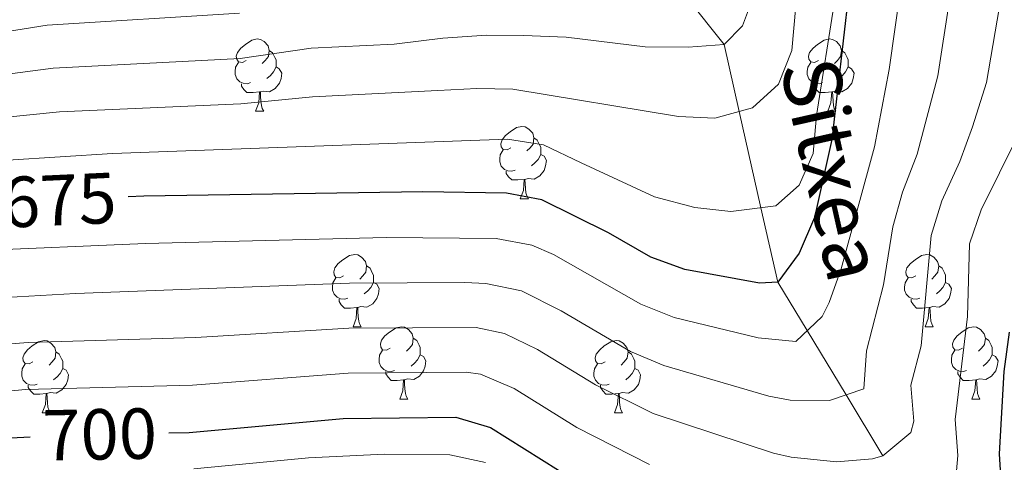
# Model space of a CAD drawing. Units: metres. Extents: x 661250 to 665774, y 730128 to 733202.
# Drawn here: x 663283 to 663420, y 731050 to 731111 of the extents above; entities that cross this region are included whole.
import ezdxf
from ezdxf.enums import TextEntityAlignment as Align

# ---------------------------------------------------------------- set-up
doc = ezdxf.new("R2010")
doc.units = ezdxf.units.M
doc.header["$MEASUREMENT"] = 0
doc.linetypes.add('DGN Style 3', pattern=[69.646417, 49.747441, -19.898976])
for name, color, linetype, lineweight in [('Carátula', 7, 'Continuous', 5), ('Elementos auxiliares', 7, 'Continuous', 5), ('Entidades rústicas y varios', 7, 'Continuous', 5), ('Hidrografía', 7, 'Continuous', 5), ('Relieve y altimetría', 7, 'Continuous', 5), ('Textos de rotulación', 7, 'Continuous', 5)]:
    doc.layers.add(name, color=color, linetype=linetype, lineweight=lineweight)
doc.styles.add('Style-Helvetica-Narrow-Oblique', font='txt')
doc.styles.add('Style-timesi', font='timesi.shx', dxfattribs={"bigfont": 'timesibig.shx'})

msp = doc.modelspace()

# ---------------------------------------------------------------- linework, layer by layer
at = {"layer": 'Carátula', "color": 7, "linetype": 'Continuous', "lineweight": 5}
msp.add_3dface([(661320.23, 730127.58), (665773.98, 730233.18), (665703.58, 733202.34), (661249.84, 733096.75)], dxfattribs=at)
at = {"layer": 'Elementos auxiliares', "color": 250, "linetype": 'Continuous', "lineweight": 5}
msp.add_3dface([(662189.09, 730542.03), (662134.71, 732855.39), (665545.98, 732936.3), (665601.55, 730622.94)], dxfattribs=at)
at = {"layer": 'Entidades rústicas y varios', "color": 92, "linetype": 'Continuous', "lineweight": 5}
for p, q in [((663316.04, 731098.27), (663317.17, 731098.27)), ((663395.37, 731098.27), (663396.5, 731098.27)), ((663352.73, 731086.13), (663353.86, 731086.13)), ((663329.55, 731068.36), (663330.67, 731068.36)), ((663408.87, 731068.36), (663410, 731068.36)), ((663336.02, 731058.32), (663337.15, 731058.32)), ((663415.35, 731058.32), (663416.47, 731058.32)), ((663286.47, 731056.42), (663287.59, 731056.42)), ((663365.79, 731056.42), (663366.92, 731056.42))]:
    msp.add_line(p, q, dxfattribs=at)
at = {"layer": 'Entidades rústicas y varios', "color": 92, "linetype": 'Continuous', "lineweight": 5, "flags": 128}
for points in [[(663314.74, 731105.33), (663314.21, 731105.06), (663313.68, 731105.11), (663313.42, 731105.49), (663313.36, 731105.91), (663313.52, 731106.43), (663314, 731107.03), (663314.64, 731107.55), (663315.54, 731108.14), (663316.28, 731108.3), (663316.71, 731108.25), (663317.24, 731107.93), (663317.77, 731107.35), (663317.93, 731106.71), (663317.82, 731105.85), (663317.39, 731105.33), (663316.97, 731104.9)], [(663394.07, 731105.33), (663393.54, 731105.06), (663393.01, 731105.11), (663392.75, 731105.49), (663392.69, 731105.91), (663392.85, 731106.43), (663393.33, 731107.03), (663393.97, 731107.55), (663394.87, 731108.14), (663395.61, 731108.3), (663396.04, 731108.25), (663396.57, 731107.93), (663397.1, 731107.35), (663397.26, 731106.71), (663397.15, 731105.85), (663396.72, 731105.33), (663396.3, 731104.9)], [(663317.93, 731106.71), (663318.4, 731106.39), (663318.72, 731105.75), (663318.88, 731105.43), (663318.88, 731104.85), (663318.88, 731104.43), (663318.51, 731103.73), (663318.09, 731103.25), (663317.61, 731102.83)], [(663397.26, 731106.71), (663397.73, 731106.39), (663398.05, 731105.75), (663398.21, 731105.43), (663398.21, 731104.85), (663398.21, 731104.43), (663397.84, 731103.73), (663397.42, 731103.25), (663396.94, 731102.83)], [(663315.33, 731102.25), (663314.9, 731102.09), (663314.32, 731102.15), (663313.84, 731102.35), (663313.42, 731102.78), (663313.2, 731103.37), (663313.2, 731103.79), (663313.26, 731104.37), (663313.68, 731105.06)], [(663394.66, 731102.25), (663394.23, 731102.09), (663393.65, 731102.15), (663393.17, 731102.35), (663392.75, 731102.78), (663392.53, 731103.37), (663392.53, 731103.79), (663392.59, 731104.37), (663393.01, 731105.06)], [(663318.88, 731104.43), (663319.33, 731104.17), (663319.68, 731103.56), (663319.57, 731102.83), (663319.36, 731102.19), (663318.77, 731101.45), (663317.98, 731100.97), (663317.13, 731101.08), (663316.7, 731100.95)], [(663398.21, 731104.43), (663398.66, 731104.17), (663399.01, 731103.56), (663398.9, 731102.83), (663398.69, 731102.19), (663398.1, 731101.45), (663397.31, 731100.97), (663396.46, 731101.08), (663396.03, 731100.95)], [(663316.59, 731100.95), (663315.7, 731100.87), (663314.85, 731100.87), (663314.43, 731101.29), (663314.11, 731101.77), (663314.11, 731102.09)], [(663395.92, 731100.95), (663395.03, 731100.87), (663394.18, 731100.87), (663393.76, 731101.29), (663393.44, 731101.77), (663393.44, 731102.09)], [(663316.04, 731098.27), (663316.48, 731099.43), (663316.59, 731100.95), (663316.7, 731100.95), (663316.73, 731100.37), (663316.77, 731099.68), (663316.84, 731099.07), (663316.95, 731098.67), (663317.17, 731098.27)], [(663395.37, 731098.27), (663395.81, 731099.43), (663395.92, 731100.95), (663396.03, 731100.95), (663396.06, 731100.37), (663396.1, 731099.68), (663396.17, 731099.07), (663396.28, 731098.67), (663396.5, 731098.27)], [(663351.43, 731093.19), (663350.91, 731092.92), (663350.37, 731092.97), (663350.11, 731093.35), (663350.05, 731093.77), (663350.21, 731094.29), (663350.69, 731094.89), (663351.33, 731095.41), (663352.23, 731096), (663352.97, 731096.16), (663353.4, 731096.11), (663353.93, 731095.79), (663354.46, 731095.21), (663354.62, 731094.57), (663354.51, 731093.71), (663354.09, 731093.19), (663353.67, 731092.76)], [(663354.62, 731094.57), (663355.09, 731094.25), (663355.41, 731093.61), (663355.57, 731093.29), (663355.57, 731092.71), (663355.57, 731092.29), (663355.2, 731091.59), (663354.78, 731091.11), (663354.3, 731090.69)], [(663352.02, 731090.11), (663351.59, 731089.95), (663351.01, 731090.01), (663350.53, 731090.21), (663350.11, 731090.64), (663349.89, 731091.23), (663349.89, 731091.65), (663349.95, 731092.23), (663350.37, 731092.92)], [(663355.57, 731092.29), (663356.03, 731092.03), (663356.37, 731091.42), (663356.26, 731090.69), (663356.05, 731090.05), (663355.47, 731089.31), (663354.67, 731088.83), (663353.82, 731088.94), (663353.39, 731088.81)], [(663353.28, 731088.81), (663352.39, 731088.73), (663351.55, 731088.73), (663351.12, 731089.15), (663350.8, 731089.63), (663350.8, 731089.95)], [(663352.73, 731086.13), (663353.17, 731087.29), (663353.28, 731088.81), (663353.39, 731088.81), (663353.43, 731088.23), (663353.46, 731087.54), (663353.53, 731086.93), (663353.65, 731086.53), (663353.86, 731086.13)], [(663328.25, 731075.42), (663327.72, 731075.15), (663327.19, 731075.21), (663326.92, 731075.58), (663326.87, 731076), (663327.03, 731076.52), (663327.51, 731077.12), (663328.14, 731077.65), (663329.04, 731078.23), (663329.79, 731078.39), (663330.21, 731078.34), (663330.74, 731078.02), (663331.27, 731077.44), (663331.43, 731076.8), (663331.32, 731075.95), (663330.9, 731075.42), (663330.48, 731074.99)], [(663407.57, 731075.42), (663407.04, 731075.15), (663406.51, 731075.21), (663406.25, 731075.58), (663406.19, 731076), (663406.35, 731076.52), (663406.83, 731077.12), (663407.47, 731077.65), (663408.37, 731078.23), (663409.11, 731078.39), (663409.54, 731078.34), (663410.07, 731078.02), (663410.6, 731077.44), (663410.76, 731076.8), (663410.65, 731075.95), (663410.22, 731075.42), (663409.8, 731074.99)], [(663331.43, 731076.8), (663331.91, 731076.48), (663332.22, 731075.84), (663332.38, 731075.52), (663332.38, 731074.94), (663332.38, 731074.52), (663332.01, 731073.83), (663331.59, 731073.35), (663331.11, 731072.93)], [(663410.76, 731076.8), (663411.23, 731076.48), (663411.55, 731075.84), (663411.71, 731075.52), (663411.71, 731074.94), (663411.71, 731074.52), (663411.34, 731073.83), (663410.92, 731073.35), (663410.44, 731072.93)], [(663328.83, 731072.34), (663328.41, 731072.18), (663327.82, 731072.24), (663327.35, 731072.45), (663326.92, 731072.87), (663326.71, 731073.46), (663326.71, 731073.88), (663326.76, 731074.46), (663327.19, 731075.15)], [(663332.38, 731074.52), (663332.84, 731074.27), (663333.18, 731073.65), (663333.07, 731072.93), (663332.86, 731072.29), (663332.28, 731071.55), (663331.48, 731071.07), (663330.63, 731071.17), (663330.2, 731071.04)], [(663408.16, 731072.34), (663407.73, 731072.18), (663407.15, 731072.24), (663406.67, 731072.45), (663406.25, 731072.87), (663406.03, 731073.46), (663406.03, 731073.88), (663406.09, 731074.46), (663406.51, 731075.15)], [(663411.71, 731074.52), (663412.16, 731074.27), (663412.51, 731073.65), (663412.4, 731072.93), (663412.19, 731072.29), (663411.6, 731071.55), (663410.81, 731071.07), (663409.96, 731071.17), (663409.53, 731071.04)], [(663330.09, 731071.04), (663329.2, 731070.96), (663328.36, 731070.96), (663327.93, 731071.39), (663327.61, 731071.86), (663327.61, 731072.18)], [(663409.42, 731071.04), (663408.53, 731070.96), (663407.68, 731070.96), (663407.26, 731071.39), (663406.94, 731071.86), (663406.94, 731072.18)], [(663329.55, 731068.36), (663329.98, 731069.52), (663330.09, 731071.04), (663330.2, 731071.04), (663330.24, 731070.46), (663330.27, 731069.77), (663330.34, 731069.16), (663330.46, 731068.76), (663330.67, 731068.36)], [(663408.87, 731068.36), (663409.31, 731069.52), (663409.42, 731071.04), (663409.53, 731071.04), (663409.56, 731070.46), (663409.6, 731069.77), (663409.67, 731069.16), (663409.78, 731068.76), (663410, 731068.36)], [(663334.72, 731065.38), (663334.19, 731065.12), (663333.66, 731065.17), (663333.4, 731065.54), (663333.34, 731065.97), (663333.5, 731066.49), (663333.98, 731067.08), (663334.62, 731067.61), (663335.52, 731068.2), (663336.26, 731068.36), (663336.69, 731068.3), (663337.22, 731067.99), (663337.75, 731067.4), (663337.91, 731066.76), (663337.8, 731065.91), (663337.37, 731065.38), (663336.95, 731064.96)], [(663414.05, 731065.38), (663413.52, 731065.12), (663412.99, 731065.17), (663412.72, 731065.54), (663412.67, 731065.97), (663412.83, 731066.49), (663413.31, 731067.08), (663413.94, 731067.61), (663414.84, 731068.2), (663415.59, 731068.36), (663416.01, 731068.3), (663416.54, 731067.99), (663417.07, 731067.4), (663417.23, 731066.76), (663417.12, 731065.91), (663416.7, 731065.38), (663416.28, 731064.96)], [(663285.17, 731063.48), (663284.64, 731063.21), (663284.11, 731063.27), (663283.84, 731063.64), (663283.79, 731064.06), (663283.95, 731064.58), (663284.43, 731065.18), (663285.06, 731065.71), (663285.96, 731066.29), (663286.71, 731066.45), (663287.13, 731066.4), (663287.66, 731066.08), (663288.19, 731065.5), (663288.35, 731064.86), (663288.24, 731064.01), (663287.82, 731063.48), (663287.4, 731063.05)], [(663337.91, 731066.76), (663338.38, 731066.45), (663338.7, 731065.81), (663338.86, 731065.49), (663338.86, 731064.91), (663338.86, 731064.48), (663338.49, 731063.79), (663338.07, 731063.31), (663337.59, 731062.89)], [(663364.49, 731063.48), (663363.96, 731063.21), (663363.43, 731063.27), (663363.17, 731063.64), (663363.11, 731064.06), (663363.27, 731064.58), (663363.75, 731065.18), (663364.39, 731065.71), (663365.29, 731066.29), (663366.03, 731066.45), (663366.46, 731066.4), (663366.99, 731066.08), (663367.52, 731065.5), (663367.68, 731064.86), (663367.57, 731064.01), (663367.14, 731063.48), (663366.72, 731063.05)], [(663417.23, 731066.76), (663417.71, 731066.45), (663418.02, 731065.81), (663418.18, 731065.49), (663418.18, 731064.91), (663418.18, 731064.48), (663417.81, 731063.79), (663417.39, 731063.31), (663416.91, 731062.89)], [(663335.31, 731062.3), (663334.88, 731062.14), (663334.3, 731062.2), (663333.82, 731062.41), (663333.4, 731062.84), (663333.18, 731063.42), (663333.18, 731063.84), (663333.24, 731064.43), (663333.66, 731065.12)], [(663414.63, 731062.3), (663414.21, 731062.14), (663413.62, 731062.2), (663413.15, 731062.41), (663412.72, 731062.84), (663412.51, 731063.42), (663412.51, 731063.84), (663412.56, 731064.43), (663412.99, 731065.12)], [(663288.35, 731064.86), (663288.83, 731064.54), (663289.14, 731063.9), (663289.3, 731063.58), (663289.3, 731063), (663289.3, 731062.58), (663288.93, 731061.89), (663288.51, 731061.41), (663288.03, 731060.99)], [(663338.86, 731064.48), (663339.31, 731064.23), (663339.66, 731063.62), (663339.55, 731062.89), (663339.34, 731062.25), (663338.75, 731061.51), (663337.96, 731061.03), (663337.11, 731061.14), (663336.68, 731061.01)], [(663367.68, 731064.86), (663368.15, 731064.54), (663368.47, 731063.9), (663368.63, 731063.58), (663368.63, 731063), (663368.63, 731062.58), (663368.26, 731061.89), (663367.84, 731061.41), (663367.36, 731060.99)], [(663418.18, 731064.48), (663418.64, 731064.23), (663418.98, 731063.62), (663418.87, 731062.89), (663418.66, 731062.25), (663418.08, 731061.51), (663417.28, 731061.03), (663416.43, 731061.14), (663416, 731061.01)], [(663285.75, 731060.4), (663285.33, 731060.24), (663284.74, 731060.3), (663284.27, 731060.51), (663283.84, 731060.93), (663283.63, 731061.52), (663283.63, 731061.94), (663283.68, 731062.52), (663284.11, 731063.21)], [(663289.3, 731062.58), (663289.76, 731062.33), (663290.1, 731061.71), (663289.99, 731060.99), (663289.78, 731060.35), (663289.2, 731059.61), (663288.4, 731059.13), (663287.55, 731059.23), (663287.12, 731059.1)], [(663365.08, 731060.4), (663364.65, 731060.24), (663364.07, 731060.3), (663363.59, 731060.51), (663363.17, 731060.93), (663362.95, 731061.52), (663362.95, 731061.94), (663363.01, 731062.52), (663363.43, 731063.21)], [(663368.63, 731062.58), (663369.08, 731062.33), (663369.43, 731061.71), (663369.32, 731060.99), (663369.11, 731060.35), (663368.52, 731059.61), (663367.73, 731059.13), (663366.88, 731059.23), (663366.45, 731059.1)], [(663336.57, 731061.01), (663335.68, 731060.92), (663334.83, 731060.92), (663334.41, 731061.35), (663334.09, 731061.83), (663334.09, 731062.14)], [(663336.02, 731058.32), (663336.46, 731059.48), (663336.57, 731061.01), (663336.68, 731061.01), (663336.71, 731060.42), (663336.75, 731059.74), (663336.82, 731059.12), (663336.93, 731058.72), (663337.15, 731058.32)], [(663415.89, 731061.01), (663415, 731060.92), (663414.16, 731060.92), (663413.73, 731061.35), (663413.41, 731061.83), (663413.41, 731062.14)], [(663415.35, 731058.32), (663415.78, 731059.48), (663415.89, 731061.01), (663416, 731061.01), (663416.04, 731060.42), (663416.07, 731059.74), (663416.14, 731059.12), (663416.26, 731058.72), (663416.47, 731058.32)], [(663287.01, 731059.1), (663286.12, 731059.02), (663285.28, 731059.02), (663284.85, 731059.45), (663284.53, 731059.92), (663284.53, 731060.24)], [(663366.34, 731059.1), (663365.45, 731059.02), (663364.6, 731059.02), (663364.18, 731059.45), (663363.86, 731059.92), (663363.86, 731060.24)], [(663286.47, 731056.42), (663286.9, 731057.58), (663287.01, 731059.1), (663287.12, 731059.1), (663287.16, 731058.52), (663287.19, 731057.83), (663287.26, 731057.22), (663287.38, 731056.82), (663287.59, 731056.42)], [(663365.79, 731056.42), (663366.23, 731057.58), (663366.34, 731059.1), (663366.45, 731059.1), (663366.48, 731058.52), (663366.52, 731057.83), (663366.59, 731057.22), (663366.7, 731056.82), (663366.92, 731056.42)]]:
    msp.add_lwpolyline(points, dxfattribs=at)
at = {"layer": 'Hidrografía', "color": 142, "linetype": 'DGN Style 3', "lineweight": 15}
msp.add_polyline3d([(663403.02, 731050.45, 690), (663397.91, 731058.9, 685), (663392.52, 731067.82, 680), (663388.44, 731074.56, 675), (663386.11, 731084.89, 670), (663383.1, 731098.24, 665), (663381, 731107.52, 660), (663373.98, 731116.4, 655), (663365.79, 731126.76, 650), (663361.57, 731139.76, 645), (663360.02, 731144.51, 640), (663356.37, 731155.76, 635), (663347.26, 731174.13, 630), (663333.36, 731189.63, 625), (663315.59, 731204.21, 620), (663313.85, 731205.64, 615), (663300.86, 731216.3, 610), (663296.88, 731220.82, 605), (663289.1, 731229.67, 600.7)], dxfattribs=at)
at = {"layer": 'Relieve y altimetría', "color": 30, "linetype": 'Continuous', "lineweight": 5, "flags": 128}
for points, elevation in [([(663267.12, 731090.54), (663296.18, 731092.43), (663350.98, 731094.39), (663355.95, 731093.63), (663361.16, 731091.12), (663371.35, 731086.41), (663376.96, 731084.93), (663381.93, 731084.38), (663388.17, 731085.14), (663391.43, 731088.03), (663393.35, 731092.42), (663393.82, 731097.68), (663396.34, 731113.84), (663397.12, 731125.62), (663400.64, 731148.45), (663402.9, 731156.95), (663404.94, 731161.98), (663407.7, 731166.8), (663409.44, 731171.5), (663410.5, 731183.1), (663412.7, 731193.53), (663415.94, 731204.44), (663418.09, 731210.02), (663420.72, 731214.71)], 670), ([(663253.13, 731077.86), (663300.79, 731079.91), (663334.14, 731080.77), (663349.39, 731080.61), (663354.32, 731079.67), (663357.33, 731078.39), (663369.45, 731071.51), (663374.08, 731069.64), (663385.74, 731066.81), (663390.94, 731066.32), (663394.59, 731069.79), (663395.55, 731071.72), (663397.25, 731076.38), (663401.86, 731093.34), (663403.89, 731104.08), (663405.54, 731115.88), (663407.69, 731126.66), (663408.12, 731133.78), (663411.35, 731152.17), (663418.14, 731161.1), (663422.31, 731167.95)], 680), ([(663266.44, 731095.92), (663288.84, 731098.18), (663314, 731099.29), (663323.92, 731100.29), (663341.29, 731101.15), (663346.7, 731101.45), (663351.7, 731101.33), (663374.7, 731097.52), (663379.7, 731097.32), (663384.96, 731098.74), (663388.52, 731102.05), (663390.39, 731106.68), (663392.85, 731134.14)], 665), ([(663256.71, 731064.06), (663284.49, 731066.2), (663307.78, 731066.85), (663328.98, 731068.17), (663346.62, 731068.26), (663350.57, 731067.41), (663355.15, 731065.19), (663363.15, 731060.28), (663371.17, 731056.33), (663387.85, 731050.84), (663390.28, 731050.26), (663396.59, 731049.62), (663401.59, 731050.04), (663403.02, 731050.45), (663406.91, 731053.69), (663407.29, 731055.25), (663406.89, 731060.26), (663408.3, 731065.72), (663409.69, 731081.04), (663411.19, 731085.82), (663413.67, 731091.28), (663415.45, 731096.13), (663417.4, 731102.26), (663419.48, 731114.47)], 690), ([(663265.77, 731101.32), (663287.99, 731104.23), (663313.89, 731105.59), (663323.77, 731107.01), (663335.26, 731107.56), (663342, 731108.4), (663348.05, 731108.83), (663353.21, 731108.78), (663359.1, 731108.54), (663370.04, 731107.22), (663376.01, 731107.15), (663381, 731107.52), (663383.54, 731110.14), (663385.21, 731114.61)], 660), ([(663412.23, 731113.69), (663410.63, 731103.17), (663407.77, 731092.31), (663405.75, 731087.04), (663404.41, 731082.22), (663403.08, 731074.19), (663400.74, 731065.03), (663400.38, 731059.74), (663395.63, 731058.12), (663390.18, 731058.18), (663387.2, 731058.71), (663372.63, 731062.98), (663368.03, 731064.95), (663358.42, 731070.59), (663352.89, 731073.35), (663347.98, 731074.38), (663345.03, 731074.52), (663329.06, 731074.42), (663291.05, 731073), (663257.07, 731071.04)], 685), ([(663287.14, 731110.22), (663313.79, 731111.89)], 655), ([(663076.99, 731046.3), (663088.3, 731052.42), (663099.23, 731057.12), (663114.11, 731061.87), (663125.08, 731063.23), (663141.08, 731063.53), (663147.51, 731062.49), (663152.2, 731060.68), (663157.93, 731057.65), (663166.1, 731052.39), (663170.04, 731052.24), (663171.36, 731054.59), (663173.01, 731070.87), (663177, 731086.85), (663179.12, 731092.26), (663182.01, 731096.32), (663186.3, 731098.68), (663200.65, 731101.39), (663218.33, 731103.91), (663234.15, 731105.09), (663260.12, 731106.18), (663265.09, 731106.7), (663287.14, 731110.22)], 655), ([(663413.06, 731046.74), (663413.39, 731050.49), (663413.04, 731055.5), (663414.75, 731069.8), (663415.03, 731079.85), (663416.63, 731084.59), (663421.73, 731094.84)], 695), ([(663224.73, 731045.92), (663235.16, 731050.54), (663249.34, 731055.1), (663256.35, 731057.04), (663284.13, 731059.67), (663307.29, 731060.26), (663328.9, 731061.92), (663345.22, 731062.05), (663347.22, 731061.78), (663351.88, 731059.79), (663360.59, 731054.36), (663370.67, 731049.24)], 695), ([(663307.46, 731048.63), (663323.38, 731050.15), (663333.87, 731050.68), (663342.98, 731050.58), (663347.9, 731049.54)], 705)]:
    msp.add_lwpolyline(points, dxfattribs=dict(at, elevation=elevation))
at = {"layer": 'Relieve y altimetría', "color": 30, "linetype": 'Continuous', "lineweight": 25, "flags": 128}
for points, elevation in [([(663421.04, 731191.11), (663419.25, 731180.18), (663417.51, 731175.4), (663414.49, 731169.18), (663407.35, 731159.67), (663403.94, 731155.98), (663402.56, 731151.81), (663402.24, 731145.54), (663400.7, 731135.36), (663400.16, 731126.46), (663398.31, 731114.92), (663395.95, 731094.37), (663393.54, 731083.52), (663391.42, 731078.58), (663388.44, 731074.56), (663385.89, 731074.43), (663375.54, 731076.3), (663370.85, 731078.04), (663364.96, 731081.39), (663355.75, 731085.99), (663350.83, 731086.91), (663339.22, 731087.09), (663300.54, 731086.49), (663298.36, 731086.39)], 675), ([(663304, 731053.62), (663306.81, 731053.67), (663328.19, 731055.63), (663343.82, 731055.83), (663348.61, 731054.39), (663358.02, 731048.44), (663368.26, 731043.01), (663373.89, 731040.39), (663383.26, 731036.8), (663393.97, 731033.75), (663399.81, 731033.16), (663410.36, 731033.7), (663415.11, 731035.26), (663418.29, 731037.51), (663419.22, 731039.78), (663419.54, 731044.73), (663419.19, 731050.73), (663419.83, 731062.14), (663420.58, 731067.6)], 700), ([(663131.13, 731004.57), (663136.05, 731003.69), (663140.39, 731002.49), (663148.76, 730995.38), (663152.98, 730992.69), (663161.94, 730985.52), (663177.48, 730979.53), (663182.33, 730978.08), (663194.55, 730973.41), (663202.07, 730972.03), (663203.7, 730975.61), (663202.81, 730988.04), (663202.28, 731005.53), (663203.01, 731010.55), (663204.19, 731015.41), (663206.57, 731020.36), (663213.63, 731029.1), (663223.97, 731036.23), (663228.3, 731038.72), (663232.92, 731040.83), (663254.46, 731049.46), (663260.96, 731050.74), (663279.39, 731052.8), (663284.81, 731053.09)], 700)]:
    msp.add_lwpolyline(points, dxfattribs=dict(at, elevation=elevation))

# ---------------------------------------------------------------- texts
at = {"layer": 'Textos de rotulación', "color": 142, "linetype": 'Continuous', "lineweight": 5, "style": 'Style-timesi'}
msp.add_text('Sitxea', height=8, rotation=282.7, dxfattribs=at).set_placement((663388.72, 731104.55, 664.51))
at = {"layer": 'Textos de rotulación', "color": 27, "linetype": 'Continuous', "lineweight": 5, "style": 'Style-Helvetica-Narrow-Oblique'}
for s, rotation, p in [('675', 2.62, (663288.8, 731085.94, 675)), ('700', 1.11, (663294.42, 731053.43, 700))]:
    msp.add_text(s, height=7, rotation=rotation, dxfattribs=at).set_placement(p, align=Align.MIDDLE_CENTER)

doc.saveas('drawing.dxf')
